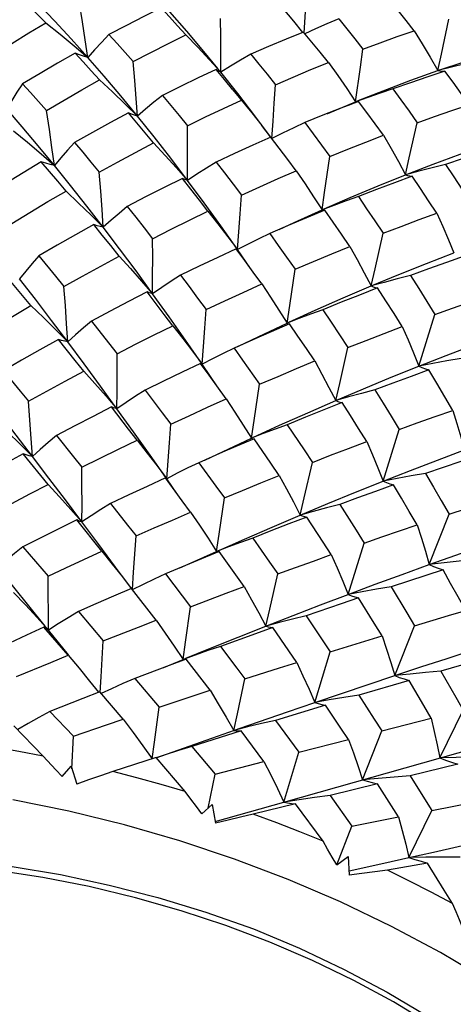
# Model space of a CAD drawing. Units: inches. Extents: x 0.7 to 21.3, y 0.5 to 16.
# Drawn here: x 18 to 18.2, y 12.6 to 12.9 of the extents above; entities that cross this region are included whole.
import ezdxf

# ---------------------------------------------------------------- set-up
doc = ezdxf.new("R2010")
doc.units = ezdxf.units.IN
doc.header["$LTSCALE"] = 1.21
doc.header["$MEASUREMENT"] = 0
doc.layers.get('0').update_dxf_attribs({"linetype": 'CONTINUOUS'})

msp = doc.modelspace()

# ---------------------------------------------------------------- linework, layer by layer
at = {"color": 7, "linetype": 'CONTINUOUS'}
for p, q in [((18.02634, 12.92476), (18.03101, 12.92081)), ((18.12332, 12.91748), (18.12417, 12.92362)), ((18.07222, 12.92), (18.0761, 12.91574)), ((18.12165, 12.90575), (18.12332, 12.91748)), ((18.15415, 12.91748), (18.14951, 12.91631)), ((18.12271, 12.90589), (18.11921, 12.90455)), ((18.12581, 12.90726), (18.12165, 12.90575)), ((18.04363, 12.905), (18.04784, 12.90088)), ((18.1123, 12.90184), (18.12165, 12.90575)), ((18.11212, 12.90176), (18.1123, 12.90184)), ((18.06103, 12.88337), (18.06478, 12.87912)), ((18.14307, 12.88219), (18.1386, 12.88099)), ((18.10085, 12.86483), (18.11033, 12.86913)), ((18.11436, 12.87066), (18.11033, 12.86913)), ((18.03208, 12.86735), (18.03621, 12.86323)), ((18.09887, 12.8638), (18.09263, 12.86107)), ((18.09579, 12.86246), (18.10085, 12.86483)), ((18.07843, 12.86003), (18.0817, 12.85568)), ((18.08413, 12.852), (18.08125, 12.85593)), ((18.0861, 12.8493), (18.0817, 12.85568)), ((18.04923, 12.84499), (18.05292, 12.84073)), ((18.1431, 12.81615), (18.14855, 12.83368)), ((18.10244, 12.83228), (18.09847, 12.83075)), ((18.02011, 12.82853), (18.02421, 12.82441)), ((18.08796, 12.82559), (18.08055, 12.82227)), ((18.06646, 12.82121), (18.0697, 12.81685)), ((18.08055, 12.82227), (18.08343, 12.81821)), ((18.07211, 12.81308), (18.06922, 12.81705)), ((18.07494, 12.80914), (18.0697, 12.81685)), ((18.08343, 12.81821), (18.08917, 12.81001)), ((18.07786, 12.80504), (18.07211, 12.81308)), ((18.03719, 12.80601), (18.04088, 12.80176)), ((18.05862, 12.79016), (18.05906, 12.79646)), ((18.0904, 12.79331), (18.08643, 12.79178)), ((18.13105, 12.77718), (18.13651, 12.79472)), ((18.00809, 12.78971), (18.01221, 12.78558)), ((18.05771, 12.77803), (18.05862, 12.79016)), ((18.07684, 12.78729), (18.08643, 12.79178)), ((18.01755, 12.7761), (18.00905, 12.78649)), ((18.07667, 12.78698), (18.06864, 12.78344)), ((18.07063, 12.78432), (18.07684, 12.78729)), ((18.05444, 12.78239), (18.05771, 12.77803)), ((18.06118, 12.77301), (18.05771, 12.77803)), ((18.0166, 12.72811), (17.97852, 12.77508)), ((18.02527, 12.76764), (18.02902, 12.76338)), ((18.14662, 12.74894), (18.15338, 12.76599)), ((18.03577, 12.75345), (18.02727, 12.76408)), ((18.11919, 12.7388), (18.12458, 12.75622)), ((18.00903, 12.75497), (18.01753, 12.74504)), ((18.06499, 12.7491), (18.07457, 12.75339)), ((18.07551, 12.75332), (18.0682, 12.75032)), ((18.0786, 12.75492), (18.07457, 12.75339)), ((18.0682, 12.75032), (18.05729, 12.74577)), ((18.0622, 12.74783), (18.06499, 12.7491)), ((18.05412, 12.73013), (18.04574, 12.74084)), ((18.02781, 12.73298), (18.03624, 12.72304)), ((18.01382, 12.73102), (18.0177, 12.72676)), ((18.09581, 12.72925), (18.09133, 12.72805)), ((18.02433, 12.7182), (18.0161, 12.72771)), ((18.02449, 12.71833), (18.0177, 12.72676)), ((18.13498, 12.7113), (18.14165, 12.72818)), ((18.10787, 12.70217), (18.11313, 12.71938)), ((18.05675, 12.71409), (18.06325, 12.71677)), ((18.06434, 12.71693), (18.05851, 12.71475)), ((18.06741, 12.71828), (18.06325, 12.71677)), ((18.07247, 12.70632), (18.06434, 12.71693)), ((18.05851, 12.71475), (18.04692, 12.71038)), ((18.04692, 12.71038), (18.05515, 12.70059)), ((18.1398, 12.70968), (18.1228, 12.70466)), ((18.043, 12.69651), (18.03501, 12.7058)), ((18.01809, 12.69917), (18.02612, 12.69075)), ((18.11155, 12.70129), (18.09459, 12.69613)), ((18.15022, 12.68341), (18.15811, 12.69965)), ((18.09459, 12.69613), (18.10249, 12.68532)), ((18.13057, 12.69259), (18.14732, 12.6969)), ((18.01253, 12.68746), (18.00589, 12.69429)), ((18.08292, 12.69254), (18.06624, 12.68733)), ((18.07112, 12.68948), (18.08259, 12.69348)), ((18.08506, 12.6939), (18.08042, 12.69272)), ((18.09066, 12.68223), (18.08292, 12.69254)), ((18.12407, 12.67598), (18.13057, 12.69259)), ((18.02562, 12.67975), (18.02612, 12.69075)), ((18.05414, 12.68349), (18.07112, 12.68948)), ((18.09744, 12.66842), (18.1757, 12.69066)), ((18.10249, 12.68532), (18.11926, 12.68967)), ((18.01584, 12.68406), (18.01253, 12.68746)), ((18.06624, 12.68733), (18.0741, 12.67789)), ((18.05414, 12.6835), (18.03943, 12.67878)), ((18.06395, 12.67199), (18.05414, 12.6835)), ((18.09744, 12.66842), (18.10249, 12.68532)), ((18.02233, 12.67709), (18.02534, 12.68067)), ((18.02534, 12.68067), (18.02724, 12.67449)), ((18.0741, 12.67789), (18.09066, 12.68223)), ((18.15629, 12.68125), (18.14021, 12.67734)), ((18.07172, 12.66634), (18.0741, 12.67789)), ((18.12907, 12.67462), (18.11304, 12.67071)), ((18.10257, 12.66923), (18.09744, 12.66842)), ((18.11304, 12.67071), (18.12045, 12.66034)), ((18.06965, 12.66443), (18.07312, 12.66764)), ((18.07312, 12.66764), (18.07428, 12.66134)), ((18.07415, 12.66182), (18.09744, 12.66842)), ((18.10134, 12.66784), (18.08703, 12.66433)), ((18.11066, 12.65515), (18.10134, 12.66784)), ((18.13979, 12.64966), (18.14748, 12.66561)), ((18.14748, 12.66561), (18.16327, 12.66874)), ((18.12045, 12.66034), (18.13625, 12.6634)), ((18.11539, 12.64713), (18.12045, 12.66034)), ((18.11536, 12.64713), (18.1192, 12.64996)), ((18.1192, 12.64996), (18.11956, 12.64364)), ((18.13121, 12.64775), (18.13979, 12.64966)), ((18.11947, 12.64519), (18.13121, 12.64775)), ((18.14607, 12.64779), (18.13253, 12.64535))]:
    msp.add_line(p, q, dxfattribs=at)
for points in [[(18.10428, 12.92911), (18.10462, 12.93444), (18.10497, 12.94042), (18.1053, 12.94659)], [(18.01678, 12.93255), (18.0141, 12.93525), (18.01145, 12.93789), (18.00881, 12.94047)], [(18.03101, 12.92081), (18.03014, 12.92674), (18.02919, 12.93285), (18.02819, 12.93916)], [(18.09338, 12.94172), (18.09709, 12.93739), (18.10072, 12.93303), (18.10377, 12.92924)], [(18.14152, 12.92985), (18.1388, 12.93328), (18.13608, 12.93664), (18.13336, 12.93996)], [(18.03101, 12.92081), (18.0254, 12.92707), (18.01986, 12.93305), (18.01442, 12.93875)], [(18.05586, 12.93757), (18.04999, 12.93466), (18.04409, 12.93165), (18.03816, 12.92854)], [(18.06422, 12.92844), (18.06142, 12.93154), (18.05863, 12.93458), (18.05586, 12.93757)], [(18.07499, 12.91709), (18.07027, 12.92285), (18.06449, 12.92967), (18.05876, 12.9362)], [(17.9995, 12.92185), (18.00527, 12.92551), (18.01103, 12.92908), (18.01678, 12.93255)], [(18.01678, 12.93255), (18.0216, 12.92867), (18.02634, 12.92476)], [(18.0761, 12.91574), (18.07607, 12.92164), (18.076, 12.92772), (18.0759, 12.934)], [(18.11597, 12.93391), (18.11199, 12.9322), (18.10808, 12.93044), (18.10455, 12.92878)], [(18.11597, 12.93391), (18.1187, 12.93053), (18.12143, 12.9271), (18.12417, 12.92362)], [(18.14951, 12.91631), (18.15075, 12.92193), (18.15329, 12.93371)], [(18.10407, 12.92936), (18.09815, 12.92697), (18.09218, 12.92449), (18.08618, 12.92192)], [(18.11249, 12.91907), (18.10968, 12.92256), (18.10687, 12.92599), (18.10407, 12.92936)], [(18.12417, 12.92362), (18.13, 12.92578), (18.13578, 12.92786), (18.14152, 12.92985)], [(18.14152, 12.92985), (18.14428, 12.92535), (18.14694, 12.92084), (18.14951, 12.91631)], [(18.03816, 12.92854), (18.0357, 12.92599), (18.03331, 12.92341), (18.03101, 12.92081)], [(18.03816, 12.92854), (18.0409, 12.92553), (18.04364, 12.92247), (18.0464, 12.91936)], [(18.0464, 12.91936), (18.05236, 12.92248), (18.0583, 12.9255), (18.06422, 12.92844)], [(18.06422, 12.92844), (18.06826, 12.92423), (18.07222, 12.92)], [(18.14951, 12.91631), (18.15876, 12.91943), (18.16782, 12.92229), (18.1767, 12.92491)], [(18.02666, 12.92223), (18.02074, 12.91886), (18.01481, 12.91539), (18.00888, 12.91182)], [(18.03101, 12.92081), (18.02958, 12.92122), (18.02813, 12.92169), (18.02666, 12.92223)], [(18.03497, 12.91315), (18.03218, 12.91623), (18.02941, 12.91926), (18.02666, 12.92223)], [(18.04784, 12.90088), (18.04219, 12.90777), (18.03657, 12.91441), (18.03101, 12.92081)], [(18.04784, 12.90088), (18.04741, 12.90687), (18.04693, 12.91302), (18.0464, 12.91936)], [(18.08618, 12.92192), (18.08274, 12.91989), (18.07938, 12.91783), (18.0761, 12.91574)], [(18.08618, 12.92192), (18.08897, 12.91852), (18.09177, 12.91506), (18.09457, 12.91155)], [(18.16364, 12.91966), (18.15887, 12.91859), (18.15415, 12.91748)], [(18.07447, 12.91666), (18.06843, 12.91383), (18.06236, 12.9109), (18.05626, 12.90788)], [(18.0761, 12.91574), (18.07555, 12.91599), (18.07501, 12.91629), (18.07447, 12.91666)], [(18.08016, 12.90985), (18.07731, 12.91328), (18.07447, 12.91666)], [(18.09457, 12.91155), (18.10058, 12.91415), (18.10655, 12.91665), (18.11249, 12.91907)], [(18.11249, 12.91907), (18.11563, 12.91465), (18.11868, 12.91021), (18.12165, 12.90575)], [(18.12261, 12.90614), (18.13108, 12.90952), (18.14037, 12.91303), (18.14951, 12.91631)], [(18.15198, 12.91609), (18.14615, 12.9142), (18.14027, 12.91222), (18.13433, 12.91015)], [(18.14951, 12.91631), (18.15028, 12.9162), (18.1511, 12.91612), (18.15198, 12.91609)], [(18.16013, 12.90472), (18.15742, 12.90857), (18.1547, 12.91236), (18.15198, 12.91609)], [(18.01701, 12.90279), (18.023, 12.90633), (18.02899, 12.90978), (18.03497, 12.91315)], [(18.03497, 12.91315), (18.03933, 12.90909), (18.04363, 12.905)], [(18.093, 12.89377), (18.08758, 12.90104), (18.08184, 12.90851), (18.0761, 12.91574)], [(18.00888, 12.91182), (18.007, 12.90904), (18.00521, 12.90624), (18.0035, 12.90343)], [(18.00888, 12.91182), (18.01157, 12.90886), (18.01429, 12.90585), (18.01701, 12.90279)], [(18.08016, 12.90985), (18.08653, 12.90204), (18.08997, 12.89769)], [(18.09334, 12.89333), (18.09376, 12.89923), (18.09417, 12.9053), (18.09457, 12.91155)], [(18.13433, 12.91015), (18.13003, 12.90872), (18.12581, 12.90726)], [(18.13433, 12.91015), (18.13708, 12.90638), (18.13982, 12.90255), (18.14256, 12.89867)], [(18.05626, 12.90788), (18.05338, 12.90558), (18.05057, 12.90324), (18.04784, 12.90088)], [(18.05626, 12.90788), (18.05908, 12.90451), (18.0619, 12.90109), (18.06473, 12.89762)], [(18.06473, 12.89762), (18.07085, 12.90062), (18.07694, 12.90353), (18.08301, 12.90636)], [(18.13114, 12.89443), (18.12834, 12.89831), (18.12553, 12.90212), (18.12271, 12.90589)], [(18.01969, 12.88418), (18.01421, 12.89085), (18.00881, 12.89727), (18.0035, 12.90343)], [(18.01969, 12.88418), (18.01886, 12.89022), (18.01797, 12.89641), (18.01701, 12.90279)], [(18.11921, 12.90455), (18.11669, 12.90357), (18.11063, 12.90117), (18.10453, 12.89868)], [(18.14256, 12.89867), (18.14846, 12.90077), (18.15432, 12.90279), (18.16013, 12.90472)], [(18.04477, 12.90196), (18.03868, 12.8987), (18.03258, 12.89536), (18.02646, 12.89192)], [(18.04784, 12.90088), (18.04683, 12.90118), (18.0458, 12.90154), (18.04477, 12.90196)], [(18.0533, 12.89181), (18.05045, 12.89525), (18.04761, 12.89863), (18.04477, 12.90196)], [(18.06478, 12.87912), (18.05908, 12.88663), (18.05344, 12.89388), (18.04784, 12.90088)], [(18.00585, 12.89596), (18.01053, 12.89207), (18.01515, 12.88814), (18.01969, 12.88418)], [(18.06478, 12.87912), (18.06479, 12.88511), (18.06478, 12.89128), (18.06473, 12.89762)], [(18.10157, 12.8824), (18.09871, 12.88624), (18.09585, 12.89003), (18.08997, 12.89769)], [(18.10453, 12.89868), (18.10073, 12.89693), (18.09699, 12.89514), (18.09334, 12.89333)], [(18.10453, 12.89868), (18.10735, 12.89491), (18.11018, 12.8911), (18.11299, 12.88723)], [(18.1386, 12.88099), (18.13989, 12.88672), (18.14256, 12.89867)], [(18.09298, 12.89376), (18.08684, 12.89104), (18.08067, 12.88823), (18.07447, 12.88534)], [(18.11299, 12.88723), (18.11908, 12.88971), (18.12513, 12.89211), (18.13114, 12.89443)], [(18.13114, 12.89443), (18.13371, 12.88996), (18.1362, 12.88548), (18.1386, 12.88099)], [(18.02646, 12.89192), (18.02413, 12.88936), (18.02187, 12.88678), (18.01969, 12.88418)], [(18.02646, 12.89192), (18.02926, 12.88863), (18.03206, 12.88529), (18.03487, 12.88191)], [(18.03487, 12.88191), (18.04103, 12.88529), (18.04717, 12.88859), (18.0533, 12.89181)], [(18.0533, 12.89181), (18.0572, 12.8876), (18.06103, 12.88337)], [(18.1386, 12.88099), (18.14794, 12.88459), (18.15717, 12.88798), (18.16627, 12.89116)], [(18.16992, 12.89024), (18.16407, 12.88841), (18.15817, 12.88649), (18.15221, 12.88448)], [(18.11033, 12.86913), (18.11121, 12.875), (18.11299, 12.88723)], [(18.01521, 12.88537), (18.00913, 12.88171), (18.00305, 12.87798), (17.99698, 12.87416)], [(18.01969, 12.88418), (18.01822, 12.88451), (18.01673, 12.8849), (18.01521, 12.88537)], [(18.02361, 12.87552), (18.0208, 12.87885), (18.01799, 12.88213), (18.01521, 12.88537)], [(18.03621, 12.86323), (18.03066, 12.87042), (18.02515, 12.87741), (18.01969, 12.88418)], [(18.07447, 12.88534), (18.07117, 12.88329), (18.06794, 12.88121), (18.06478, 12.87912)], [(18.07447, 12.88534), (18.07733, 12.88164), (18.08019, 12.87789), (18.08305, 12.8741)], [(18.15221, 12.88448), (18.14761, 12.88336), (18.14307, 12.88219)], [(18.15221, 12.88448), (18.15493, 12.88035), (18.15764, 12.87617), (18.16033, 12.87194)], [(18.03621, 12.86323), (18.03581, 12.86929), (18.03536, 12.87551), (18.03487, 12.88191)], [(18.06302, 12.8798), (18.05681, 12.8767), (18.05059, 12.87351), (18.04436, 12.87025)], [(18.06478, 12.87912), (18.06419, 12.87928), (18.0636, 12.87951), (18.06302, 12.8798)], [(18.07166, 12.8687), (18.06877, 12.87245), (18.06589, 12.87615), (18.06302, 12.8798)], [(18.08145, 12.85603), (18.07605, 12.86369), (18.07041, 12.87151), (18.06478, 12.87912)], [(18.08305, 12.8741), (18.08925, 12.87694), (18.09542, 12.87971), (18.10157, 12.8824)], [(18.10157, 12.8824), (18.10457, 12.87799), (18.10749, 12.87357), (18.11033, 12.86913)], [(18.11108, 12.86946), (18.11988, 12.8733), (18.12931, 12.87725), (18.1386, 12.88099)], [(18.14089, 12.8805), (18.13485, 12.87829), (18.12876, 12.87599), (18.12263, 12.87361)], [(18.1386, 12.88099), (18.13931, 12.88078), (18.14008, 12.88062), (18.14089, 12.8805)], [(18.1492, 12.86802), (18.14644, 12.87223), (18.14367, 12.87639), (18.14089, 12.8805)], [(18.00523, 12.86454), (18.01135, 12.86827), (18.01748, 12.87193), (18.02361, 12.87552)], [(18.02361, 12.87552), (18.02788, 12.87145), (18.03208, 12.86735)], [(18.0817, 12.85568), (18.08216, 12.86165), (18.08261, 12.86779), (18.08305, 12.8741)], [(18.12263, 12.87361), (18.11846, 12.87215), (18.11436, 12.87066)], [(18.12263, 12.87361), (18.12544, 12.86952), (18.12824, 12.86539), (18.13103, 12.86121)], [(18.04436, 12.87025), (18.04157, 12.86793), (18.03885, 12.86559), (18.03621, 12.86323)], [(18.04436, 12.87025), (18.04722, 12.86666), (18.05008, 12.86304), (18.05295, 12.85937)], [(18.11033, 12.86913), (18.11061, 12.86904), (18.11091, 12.86901), (18.11126, 12.86903)], [(18.05295, 12.85937), (18.05919, 12.86255), (18.06543, 12.86566), (18.07166, 12.8687)], [(18.07166, 12.8687), (18.07508, 12.86438), (18.07843, 12.86003)], [(18.11126, 12.86903), (18.10508, 12.86645), (18.09887, 12.8638)], [(18.11979, 12.85675), (18.11695, 12.86089), (18.11411, 12.86498), (18.11126, 12.86903)], [(18.13103, 12.86121), (18.13713, 12.86355), (18.14318, 12.86582), (18.1492, 12.86802)], [(18.1492, 12.86802), (18.1512, 12.86353), (18.15312, 12.85903), (18.15496, 12.85453)], [(18.03304, 12.86413), (18.02683, 12.86067), (18.02063, 12.85714), (18.01443, 12.85354)], [(18.03621, 12.86323), (18.03516, 12.86346), (18.03411, 12.86376), (18.03304, 12.86413)], [(18.04163, 12.85344), (18.03876, 12.85704), (18.03589, 12.86061), (18.03304, 12.86413)], [(18.05292, 12.84073), (18.04732, 12.84842), (18.04175, 12.85592), (18.03621, 12.86323)], [(18.05292, 12.84073), (18.05296, 12.84679), (18.05297, 12.85299), (18.05295, 12.85937)], [(18.09263, 12.86107), (18.08891, 12.8593), (18.08527, 12.8575), (18.0817, 12.85568)], [(18.09263, 12.86107), (18.09549, 12.85708), (18.09835, 12.85305), (18.10121, 12.84898)], [(18.12696, 12.84334), (18.1283, 12.84914), (18.13103, 12.86121)], [(18.08125, 12.85593), (18.07499, 12.85302), (18.06872, 12.85003), (18.06243, 12.84698)], [(18.0817, 12.85568), (18.08153, 12.8557), (18.08138, 12.85579), (18.08128, 12.8559)], [(18.10121, 12.84898), (18.10743, 12.85163), (18.11362, 12.85422), (18.11979, 12.85675)], [(18.11979, 12.85675), (18.12226, 12.85229), (18.12465, 12.84782), (18.12696, 12.84334)], [(18.01443, 12.85354), (18.01215, 12.85097), (18.00995, 12.84839), (18.00783, 12.8458)], [(18.01443, 12.85354), (18.02008, 12.84665), (18.02292, 12.84315)], [(18.02292, 12.84315), (18.02915, 12.84664), (18.03538, 12.85007), (18.04163, 12.85344)], [(18.04163, 12.85344), (18.04546, 12.84922), (18.04923, 12.84499)], [(18.12696, 12.84334), (18.13639, 12.84724), (18.14572, 12.85097), (18.15496, 12.85453)], [(18.15847, 12.8534), (18.15246, 12.8513), (18.14641, 12.84914), (18.14032, 12.84691)], [(18.0899, 12.84401), (18.08702, 12.84802), (18.08413, 12.852)], [(18.01171, 12.83671), (18.00889, 12.84013), (18.00328, 12.84687)], [(18.02421, 12.82441), (18.01871, 12.83169), (18.01325, 12.83882), (18.00783, 12.8458)], [(18.06243, 12.84698), (18.05919, 12.84492), (18.05602, 12.84284), (18.05292, 12.84073)], [(18.06243, 12.84698), (18.06532, 12.84313), (18.0682, 12.83925), (18.07109, 12.83534)], [(18.09847, 12.83075), (18.09938, 12.83667), (18.10121, 12.84898)], [(18.14032, 12.84691), (18.1358, 12.84575), (18.13135, 12.84456), (18.12696, 12.84334)], [(18.14032, 12.84691), (18.14307, 12.84254), (18.14581, 12.83813), (18.14855, 12.83368)], [(18.02421, 12.82441), (18.02382, 12.8305), (18.02339, 12.83674), (18.02292, 12.84315)], [(18.07109, 12.83534), (18.07737, 12.83829), (18.08364, 12.84118), (18.0899, 12.84401)], [(18.0899, 12.84401), (18.09283, 12.8396), (18.09569, 12.83518), (18.09847, 12.83075)], [(18.09911, 12.83104), (18.10803, 12.83511), (18.11753, 12.8393), (18.12696, 12.84334)], [(18.12916, 12.84268), (18.123, 12.84028), (18.11681, 12.8378), (18.1106, 12.83527)], [(18.12696, 12.84334), (18.12764, 12.84307), (18.12838, 12.84285), (18.12916, 12.84268)], [(18.13752, 12.8296), (18.13475, 12.834), (18.13196, 12.83836), (18.12916, 12.84268)], [(18.05109, 12.8413), (18.04482, 12.83807), (18.03855, 12.83478), (18.03228, 12.83143)], [(18.05292, 12.84073), (18.05231, 12.84086), (18.0517, 12.84104), (18.05109, 12.8413)], [(18.05976, 12.82988), (18.05687, 12.83372), (18.05109, 12.8413)], [(18.06946, 12.81721), (18.06411, 12.82496), (18.05852, 12.83292), (18.05292, 12.84073)], [(18.14855, 12.83368), (18.15458, 12.83586), (18.16058, 12.83797), (18.16654, 12.84002)], [(17.99319, 12.82558), (17.99934, 12.82934), (18.00551, 12.83305), (18.01171, 12.83671)], [(18.01171, 12.83671), (18.01595, 12.83263), (18.02011, 12.82853)], [(18.0697, 12.81685), (18.07018, 12.82286), (18.07064, 12.82902), (18.07109, 12.83534)], [(18.1106, 12.83527), (18.10648, 12.83379), (18.10244, 12.83228)], [(18.1106, 12.83527), (18.11343, 12.83103), (18.11626, 12.82676), (18.11907, 12.82245)], [(18.03228, 12.83143), (18.02951, 12.82911), (18.02682, 12.82677), (18.02421, 12.82441)], [(18.03228, 12.83143), (18.03803, 12.82411), (18.04091, 12.8204)], [(18.04091, 12.8204), (18.04718, 12.82361), (18.05347, 12.82677), (18.05976, 12.82988)], [(18.05976, 12.82988), (18.06315, 12.82555), (18.06646, 12.82121)], [(18.08182, 12.82284), (18.0889, 12.82626), (18.09847, 12.83075)], [(18.09934, 12.83054), (18.09309, 12.82784), (18.08796, 12.82559)], [(18.09847, 12.83075), (18.09872, 12.83062), (18.09901, 12.83055), (18.09934, 12.83054)], [(18.10789, 12.81792), (18.10504, 12.82216), (18.10219, 12.82636), (18.09934, 12.83054)], [(18.11907, 12.82245), (18.12525, 12.82489), (18.1314, 12.82727), (18.13752, 12.8296)], [(18.13752, 12.8296), (18.13946, 12.82512), (18.14132, 12.82064), (18.1431, 12.81615)], [(18.1431, 12.81615), (18.15237, 12.81978), (18.16154, 12.82326), (18.17061, 12.8266)], [(18.02101, 12.82525), (18.01479, 12.82174), (18.00858, 12.81818), (18.00239, 12.81457)], [(18.02421, 12.82441), (18.02316, 12.82462), (18.02209, 12.8249), (18.02101, 12.82525)], [(18.02959, 12.81447), (18.02672, 12.81809), (18.02101, 12.82525)], [(18.04088, 12.80176), (18.0353, 12.80944), (18.02974, 12.81699), (18.02421, 12.82441)], [(18.11496, 12.80452), (18.11631, 12.81034), (18.11907, 12.82245)], [(18.04088, 12.80176), (18.04091, 12.80782), (18.04092, 12.81403), (18.04091, 12.8204)], [(18.08055, 12.82227), (18.07686, 12.82048), (18.07324, 12.81868), (18.0697, 12.81685)], [(18.06922, 12.81705), (18.06294, 12.81409), (18.05667, 12.81107), (18.0504, 12.80801)], [(18.0697, 12.81685), (18.06952, 12.81686), (18.06936, 12.81692)], [(18.08917, 12.81001), (18.09542, 12.81269), (18.10166, 12.81533), (18.10789, 12.81792)], [(18.10789, 12.81792), (18.11032, 12.81345), (18.11268, 12.80899), (18.11496, 12.80452)], [(18.11496, 12.80452), (18.12439, 12.80852), (18.13377, 12.8124), (18.1431, 12.81615)], [(18.15745, 12.81876), (18.15261, 12.81793), (18.14782, 12.81705), (18.1431, 12.81615)], [(18.1431, 12.81615), (18.14418, 12.81569), (18.14533, 12.81527), (18.14655, 12.8149)], [(18.00239, 12.81457), (18.00805, 12.80773), (18.01089, 12.80427)], [(18.01089, 12.80427), (18.0171, 12.80771), (18.02333, 12.81111), (18.02959, 12.81447)], [(18.02959, 12.81447), (18.03342, 12.81025), (18.03719, 12.80601)], [(18.14655, 12.8149), (18.14047, 12.81269), (18.13437, 12.81043), (18.12824, 12.80811)], [(18.15464, 12.80118), (18.15196, 12.80579), (18.14926, 12.81036), (18.14655, 12.8149)], [(18.08643, 12.79178), (18.08734, 12.7977), (18.08917, 12.81001)], [(18.01221, 12.78558), (18.0067, 12.79276), (18.00123, 12.79985), (17.99579, 12.80683)], [(18.0504, 12.80801), (18.04715, 12.80595), (18.04397, 12.80386), (18.04088, 12.80176)], [(18.0504, 12.80801), (18.05618, 12.80033), (18.05906, 12.79646)], [(18.12824, 12.80811), (18.12375, 12.80694), (18.11932, 12.80574), (18.11496, 12.80452)], [(18.12824, 12.80811), (18.13101, 12.80367), (18.13376, 12.79921), (18.13651, 12.79472)], [(18.01221, 12.78558), (18.01181, 12.79166), (18.01137, 12.79788), (18.01089, 12.80427)], [(18.05906, 12.79646), (18.06532, 12.79936), (18.07159, 12.80222), (18.07786, 12.80504)], [(18.07786, 12.80504), (18.08079, 12.80063), (18.08365, 12.7962), (18.08643, 12.79178)], [(18.08707, 12.79207), (18.09597, 12.79614), (18.10549, 12.80039), (18.11496, 12.80452)], [(18.11713, 12.8038), (18.11095, 12.80135), (18.10476, 12.79885), (18.09856, 12.7963)], [(18.11496, 12.80452), (18.11563, 12.80423), (18.11636, 12.80399), (18.11713, 12.8038)], [(18.12548, 12.79064), (18.12271, 12.79505), (18.11993, 12.79944), (18.11713, 12.8038)], [(18.03905, 12.80233), (18.03281, 12.79914), (18.02658, 12.7959), (18.02038, 12.79262)], [(18.04088, 12.80176), (18.04026, 12.80188), (18.03966, 12.80207), (18.03905, 12.80233)], [(18.04767, 12.79107), (18.0448, 12.79485), (18.03905, 12.80233)], [(18.05743, 12.77841), (18.0521, 12.78603), (18.04649, 12.79394), (18.04088, 12.80176)], [(18.13651, 12.79472), (18.14257, 12.79692), (18.14862, 12.79907), (18.15464, 12.80118)], [(18.15464, 12.80118), (18.15604, 12.79671), (18.15737, 12.79224), (18.15861, 12.78777)], [(17.99963, 12.79789), (18.00389, 12.79381), (18.00809, 12.78971)], [(18.09856, 12.7963), (18.09444, 12.79482), (18.0904, 12.79331)], [(18.09856, 12.7963), (18.10423, 12.78783), (18.10705, 12.78357)], [(18.02038, 12.79262), (18.01758, 12.79029), (18.01485, 12.78794), (18.01221, 12.78558)], [(18.02038, 12.79262), (18.02611, 12.78549), (18.02898, 12.7819)], [(18.02898, 12.7819), (18.03519, 12.78499), (18.04142, 12.78805), (18.04767, 12.79107)], [(18.04767, 12.79107), (18.05109, 12.78673), (18.05444, 12.78239)], [(18.0873, 12.79157), (18.08108, 12.7889), (18.07667, 12.78698)], [(18.08643, 12.79178), (18.08668, 12.79165), (18.08697, 12.79158), (18.0873, 12.79157)], [(18.09581, 12.77911), (18.09298, 12.78329), (18.0873, 12.79157)], [(18.10705, 12.78357), (18.1132, 12.78596), (18.11935, 12.78832), (18.12548, 12.79064)], [(18.12548, 12.79064), (18.12742, 12.78615), (18.12928, 12.78166), (18.13105, 12.77718)], [(18.00905, 12.78649), (18.00291, 12.7831), (17.99679, 12.77967), (17.99071, 12.7762)], [(18.01221, 12.78558), (18.01117, 12.78581), (18.01012, 12.78612), (18.00905, 12.78649)], [(18.13105, 12.77718), (18.14031, 12.78081), (18.1495, 12.78435), (18.15861, 12.78777)], [(18.16329, 12.7859), (18.15736, 12.78391), (18.1514, 12.78187), (18.14541, 12.7798)], [(18.02902, 12.76338), (18.0234, 12.77085), (18.0178, 12.77825), (18.01221, 12.78558)], [(18.06864, 12.78344), (18.06492, 12.78166), (18.06128, 12.77985), (18.05771, 12.77803)], [(18.06864, 12.78344), (18.07439, 12.7755), (18.07725, 12.77151)], [(18.10296, 12.76569), (18.1043, 12.7715), (18.10705, 12.78357)], [(18.02902, 12.76338), (18.02903, 12.7694), (18.02902, 12.77557), (18.02898, 12.7819)], [(18.07725, 12.77151), (18.08343, 12.77408), (18.08961, 12.77661), (18.09581, 12.77911)], [(18.09581, 12.77911), (18.09827, 12.77464), (18.10066, 12.77017), (18.10296, 12.76569)], [(18.14541, 12.7798), (18.14056, 12.77895), (18.13578, 12.77808), (18.13105, 12.77718)], [(18.14541, 12.7798), (18.14809, 12.77521), (18.15074, 12.77061), (18.15338, 12.76599)], [(17.99916, 12.76644), (18.00525, 12.76968), (18.01138, 12.7729), (18.01755, 12.7761)], [(18.01755, 12.7761), (18.02145, 12.77188), (18.02527, 12.76764)], [(18.05727, 12.7783), (18.05107, 12.77544), (18.04488, 12.77255), (18.03872, 12.76962)], [(18.06583, 12.76669), (18.06298, 12.77057), (18.05727, 12.7783)], [(18.05771, 12.77803), (18.05754, 12.77805), (18.05739, 12.77814), (18.05733, 12.7782)], [(18.10296, 12.76569), (18.11235, 12.76961), (18.12171, 12.77344), (18.13105, 12.77718)], [(18.13451, 12.77593), (18.12846, 12.77375), (18.1224, 12.77153), (18.11633, 12.76927)], [(18.13105, 12.77718), (18.13214, 12.77672), (18.13329, 12.7763), (18.13451, 12.77593)], [(18.14256, 12.76239), (18.13989, 12.76692), (18.13721, 12.77144), (18.13451, 12.77593)], [(18.03872, 12.76962), (18.03541, 12.76756), (18.03217, 12.76548), (18.02902, 12.76338)], [(18.03872, 12.76962), (18.04447, 12.7623), (18.04733, 12.75863)], [(18.07457, 12.75339), (18.07545, 12.75928), (18.07725, 12.77151)], [(18.11633, 12.76927), (18.11181, 12.76811), (18.10735, 12.76691), (18.10296, 12.76569)], [(18.11633, 12.76927), (18.12185, 12.76058), (18.12458, 12.75622)], [(18.15338, 12.76599), (18.15928, 12.76793), (18.16516, 12.76983), (18.17101, 12.7717)], [(18.04733, 12.75863), (18.05347, 12.76134), (18.05964, 12.76402), (18.06583, 12.76669)], [(18.06583, 12.76669), (18.06882, 12.76226), (18.07173, 12.75783), (18.07457, 12.75339)], [(18.07533, 12.75373), (18.08402, 12.75756), (18.09349, 12.76166), (18.10296, 12.76569)], [(18.10296, 12.76569), (18.10365, 12.76542), (18.10438, 12.76521), (18.10518, 12.76504)], [(18.02727, 12.76408), (18.02115, 12.76107), (18.01507, 12.75803), (18.00903, 12.75497)], [(18.02902, 12.76338), (18.02843, 12.76355), (18.02784, 12.76378), (18.02727, 12.76408)], [(18.04574, 12.74084), (18.04041, 12.74806), (18.03473, 12.75573), (18.02902, 12.76338)], [(18.10518, 12.76504), (18.09907, 12.76269), (18.09298, 12.76031), (18.08688, 12.7579)], [(18.11345, 12.7523), (18.11071, 12.75656), (18.10518, 12.76504)], [(18.12458, 12.75622), (18.13058, 12.7583), (18.13658, 12.76036), (18.14256, 12.76239)], [(18.14256, 12.76239), (18.14399, 12.7579), (18.14534, 12.75342), (18.14662, 12.74894)], [(18.04608, 12.74052), (18.0465, 12.74633), (18.04733, 12.75863)], [(18.08688, 12.7579), (18.0827, 12.75642), (18.0786, 12.75492)], [(18.08688, 12.7579), (18.09252, 12.7498), (18.09531, 12.74575)], [(18.14662, 12.74894), (18.15561, 12.75217), (18.16453, 12.75533), (18.1734, 12.75841)], [(18.00903, 12.75497), (18.00613, 12.75265), (18.00331, 12.7503), (18.00058, 12.74794)], [(18.01753, 12.74504), (18.02357, 12.74786), (18.02965, 12.75066), (18.03577, 12.75345)], [(18.03577, 12.75345), (18.03928, 12.74911), (18.04271, 12.74475), (18.04573, 12.74083)], [(18.07457, 12.75339), (18.07484, 12.75331), (18.07516, 12.75328), (18.07551, 12.75332)], [(18.0839, 12.74152), (18.08112, 12.74546), (18.07551, 12.75332)], [(18.09531, 12.74575), (18.10135, 12.74795), (18.1074, 12.75014), (18.11345, 12.7523)], [(18.11345, 12.7523), (18.11545, 12.7478), (18.11736, 12.7433), (18.11919, 12.7388)], [(18.16199, 12.75055), (18.15681, 12.75004), (18.15168, 12.74951), (18.14662, 12.74894)], [(18.05729, 12.74577), (18.05347, 12.744), (18.04973, 12.7422), (18.04607, 12.74038)], [(18.05729, 12.74577), (18.06297, 12.73836), (18.06579, 12.73466)], [(18.09133, 12.72805), (18.09264, 12.73381), (18.09531, 12.74575)], [(18.11919, 12.7388), (18.12836, 12.74224), (18.1375, 12.74562), (18.14662, 12.74894)], [(18.15133, 12.74714), (18.14547, 12.74524), (18.13373, 12.74138)], [(18.14662, 12.74894), (18.1481, 12.74831), (18.14967, 12.74771), (18.15133, 12.74714)], [(18.15899, 12.73338), (18.15646, 12.73798), (18.1539, 12.74256), (18.15133, 12.74714)], [(18.0177, 12.72676), (18.01767, 12.7327), (18.01761, 12.73879), (18.01753, 12.74504)], [(18.00585, 12.7395), (18.00987, 12.73527), (18.01382, 12.73102)], [(18.04574, 12.74084), (18.03973, 12.73823), (18.03375, 12.73561), (18.02781, 12.73298)], [(18.06579, 12.73466), (18.07785, 12.73925), (18.0839, 12.74152)], [(18.0839, 12.74152), (18.08646, 12.73703), (18.08894, 12.73254), (18.09133, 12.72805)], [(18.13373, 12.74138), (18.12882, 12.74055), (18.12397, 12.73969), (18.11919, 12.7388)], [(18.13373, 12.74138), (18.13903, 12.73258), (18.14165, 12.72818)], [(18.09133, 12.72805), (18.10058, 12.73166), (18.10986, 12.73525), (18.11919, 12.7388)], [(18.12272, 12.73768), (18.1168, 12.73566), (18.10497, 12.73157)], [(18.11919, 12.7388), (18.1203, 12.73838), (18.12147, 12.73801), (18.12272, 12.73768)], [(18.13067, 12.72482), (18.12804, 12.72911), (18.12272, 12.73768)], [(18.02781, 12.73298), (18.02435, 12.73093), (18.02098, 12.72885), (18.0177, 12.72676)], [(18.06325, 12.71677), (18.06409, 12.72259), (18.06579, 12.73466)], [(18.14165, 12.72818), (18.15322, 12.73166), (18.15899, 12.73338)], [(18.03624, 12.72304), (18.04812, 12.72777), (18.05412, 12.73013)], [(18.05412, 12.73013), (18.05724, 12.72569), (18.06029, 12.72123), (18.06325, 12.71677)], [(18.10497, 12.73157), (18.10036, 12.73043), (18.09581, 12.72925)], [(18.10497, 12.73157), (18.11043, 12.72344), (18.11313, 12.71938)], [(18.0161, 12.72771), (18.01024, 12.72503), (18.00442, 12.72234), (17.99865, 12.71964)], [(18.0177, 12.72676), (18.01716, 12.727), (18.01662, 12.72732), (18.0161, 12.72771)], [(18.06424, 12.71717), (18.07258, 12.72056), (18.08194, 12.72432), (18.09133, 12.72805)], [(18.09365, 12.72758), (18.08774, 12.72547), (18.07596, 12.72121)], [(18.09133, 12.72805), (18.09205, 12.72784), (18.09282, 12.72769), (18.09365, 12.72758)], [(18.10176, 12.71578), (18.09907, 12.71972), (18.09365, 12.72758)], [(18.03519, 12.7056), (18.03553, 12.7109), (18.03624, 12.72304)], [(18.11313, 12.71938), (18.12482, 12.72302), (18.13067, 12.72482)], [(18.13067, 12.72482), (18.13219, 12.72031), (18.13363, 12.7158), (18.13498, 12.7113)], [(18.07596, 12.72121), (18.07165, 12.71976), (18.06741, 12.71828)], [(18.07596, 12.72121), (18.08149, 12.71384), (18.08423, 12.71016)], [(18.13498, 12.7113), (18.14383, 12.71423), (18.15269, 12.71714), (18.16154, 12.72003)], [(18.00689, 12.71096), (18.01846, 12.71578), (18.02433, 12.7182)], [(18.02433, 12.7182), (18.02801, 12.71383), (18.03162, 12.70945), (18.03467, 12.70567)], [(18.08423, 12.71016), (18.09589, 12.71391), (18.10176, 12.71578)], [(18.10176, 12.71578), (18.10388, 12.71125), (18.10592, 12.70671), (18.10787, 12.70217)], [(18.16746, 12.71764), (18.16186, 12.71605), (18.15062, 12.71282)], [(18.15062, 12.71282), (18.14535, 12.71235), (18.14013, 12.71184), (18.13498, 12.7113)], [(18.15062, 12.71282), (18.15564, 12.70404), (18.15811, 12.69965)], [(18.04692, 12.71038), (18.04291, 12.70864), (18.03899, 12.70686), (18.03551, 12.70523)], [(18.08042, 12.69272), (18.08167, 12.69838), (18.08423, 12.71016)], [(18.10787, 12.70217), (18.11692, 12.70524), (18.12595, 12.70828), (18.13498, 12.7113)], [(18.13498, 12.7113), (18.1365, 12.71072), (18.13811, 12.71018), (18.1398, 12.70968)], [(18.14732, 12.6969), (18.14483, 12.70115), (18.1398, 12.70968)], [(18.03501, 12.7058), (18.02933, 12.7036), (18.01809, 12.69917)], [(18.05515, 12.70059), (18.06666, 12.70441), (18.07247, 12.70632)], [(18.07247, 12.70632), (18.0752, 12.70179), (18.07785, 12.69726), (18.08042, 12.69272)], [(18.1228, 12.70466), (18.11775, 12.70386), (18.11278, 12.70304), (18.10787, 12.70217)], [(18.1228, 12.70466), (18.128, 12.6966), (18.13057, 12.69259)], [(18.01809, 12.69917), (18.01439, 12.69714), (18.01078, 12.69509), (18.00727, 12.693)], [(18.05283, 12.68308), (18.05359, 12.68872), (18.05515, 12.70059)], [(18.08259, 12.69348), (18.09866, 12.69903), (18.10787, 12.70217)], [(18.10787, 12.70217), (18.10902, 12.70184), (18.11025, 12.70154), (18.11155, 12.70129)], [(18.11926, 12.68967), (18.1167, 12.69353), (18.11155, 12.70129)], [(18.02612, 12.69075), (18.03733, 12.69458), (18.043, 12.69651)], [(18.043, 12.69651), (18.04636, 12.69202), (18.04963, 12.68753), (18.05278, 12.68307)], [(18.09459, 12.69613), (18.08979, 12.69503), (18.08506, 12.6939)], [(18.14732, 12.6969), (18.14837, 12.69239), (18.14934, 12.68789), (18.15022, 12.68341)], [(18.08042, 12.69272), (18.08119, 12.69261), (18.08202, 12.69255), (18.08292, 12.69254)], [(18.11926, 12.68967), (18.12095, 12.6851), (18.12255, 12.68054), (18.12407, 12.67598)], [(18.01584, 12.68406), (18.0076, 12.68562), (17.99937, 12.68702), (17.99115, 12.68827)], [(18.06624, 12.68733), (18.06168, 12.68593), (18.0572, 12.68449), (18.05415, 12.68347)], [(18.02233, 12.67709), (18.02018, 12.67942), (18.01584, 12.68406)], [(18.16688, 12.68381), (18.16127, 12.68372), (18.15572, 12.68358), (18.15022, 12.68341)], [(18.15022, 12.68341), (18.15213, 12.68266), (18.15416, 12.68194), (18.15629, 12.68125)], [(18.09066, 12.68223), (18.09301, 12.67763), (18.09527, 12.67302), (18.09744, 12.66842)], [(18.03943, 12.67878), (18.03534, 12.67737), (18.03128, 12.67594), (18.02724, 12.67449)], [(18.06395, 12.67199), (18.05581, 12.67439), (18.04763, 12.67666), (18.03943, 12.67878)], [(18.14021, 12.67734), (18.13476, 12.67692), (18.12938, 12.67647), (18.12407, 12.67598)], [(18.12407, 12.67598), (18.12564, 12.6755), (18.12731, 12.67504), (18.12907, 12.67462)], [(18.14021, 12.67734), (18.14508, 12.6695), (18.14748, 12.66561)], [(18.13625, 12.6634), (18.13388, 12.66713), (18.12907, 12.67462)], [(18.26667, 12.50604), (18.26007, 12.51818), (18.25223, 12.53025), (18.24317, 12.5422), (18.23295, 12.55396), (18.22161, 12.56548), (18.20922, 12.5767), (18.19584, 12.58756), (18.18154, 12.598), (18.16638, 12.60797), (18.15046, 12.61743), (18.13383, 12.62631), (18.11661, 12.63459), (18.09886, 12.64221), (18.08069, 12.64913), (18.06217, 12.65533), (18.04342, 12.66076), (18.02451, 12.66541), (18.00556, 12.66924)], [(18.06965, 12.66443), (18.06777, 12.66695), (18.06587, 12.66947), (18.06395, 12.67199)], [(18.11304, 12.67071), (18.10777, 12.66999), (18.10257, 12.66923)], [(18.09744, 12.66842), (18.09866, 12.66819), (18.09996, 12.668), (18.10134, 12.66784)], [(18.08703, 12.66433), (18.08277, 12.66336), (18.07852, 12.66236), (18.07428, 12.66134)], [(18.11066, 12.65515), (18.10286, 12.65834), (18.09498, 12.6614), (18.08703, 12.66433)], [(18.13625, 12.6634), (18.13753, 12.65881), (18.13871, 12.65423), (18.13979, 12.64966)], [(18.11536, 12.64713), (18.11381, 12.64981), (18.11224, 12.65248), (18.11066, 12.65515)], [(18.13979, 12.64966), (18.14811, 12.65152), (18.15644, 12.65342), (18.16479, 12.65533)], [(17.8134, 12.59454), (17.81897, 12.60239), (17.82562, 12.60977), (17.83332, 12.61665), (17.84203, 12.62298), (17.8517, 12.62874), (17.8623, 12.63387), (17.87377, 12.63837), (17.88605, 12.64219), (17.89908, 12.64532), (17.91279, 12.64774), (17.92712, 12.64943), (17.94199, 12.65038), (17.95733, 12.65058), (17.97307, 12.65002), (17.98911, 12.64872), (18.00537, 12.64666), (18.02178, 12.64386), (18.03825, 12.64033), (18.05469, 12.63609), (18.07102, 12.63115), (18.08715, 12.62553)], [(18.15708, 12.64981), (18.15126, 12.64981), (18.14549, 12.64975), (18.13979, 12.64966)], [(18.13979, 12.64966), (18.14178, 12.64902), (18.14387, 12.64839), (18.14607, 12.64779)], [(18.15453, 12.63407), (18.15175, 12.63861), (18.14607, 12.64779)], [(18.21921, 12.52057), (18.21365, 12.53019), (18.20703, 12.53975), (18.19938, 12.5492), (18.19074, 12.5585), (18.18116, 12.56757), (18.17069, 12.57638), (18.15939, 12.58487), (18.14731, 12.593), (18.13453, 12.60071), (18.12112, 12.60797), (18.10713, 12.61473), (18.09266, 12.62095), (18.07778, 12.6266), (18.06258, 12.63164), (18.04712, 12.63605), (18.0315, 12.6398), (18.01581, 12.64286), (18.00012, 12.64522)], [(18.13253, 12.64535), (18.1282, 12.6448), (18.12387, 12.64423), (18.11956, 12.64364)], [(18.15453, 12.63407), (18.14731, 12.63794), (18.13997, 12.6417), (18.13253, 12.64535)], [(18.15807, 12.62574), (18.15691, 12.62852), (18.15573, 12.63129), (18.15453, 12.63407)], [(18.08715, 12.62553), (18.10269, 12.61892), (18.11779, 12.61172), (18.13236, 12.60399), (18.14633, 12.59576), (18.15963, 12.58707), (18.17219, 12.57797), (18.18394, 12.5685), (18.19484, 12.55872), (18.20482, 12.54866), (18.21382, 12.53839), (18.22182, 12.52795), (18.22875, 12.51741), (18.2346, 12.5068), (18.23933, 12.49619), (18.24291, 12.48563), (18.24532, 12.47518), (18.24656, 12.46488), (18.24662, 12.45479), (18.2455, 12.44496), (18.24319, 12.43542)]]:
    msp.add_lwpolyline(points, dxfattribs=at)

doc.saveas('drawing.dxf')
